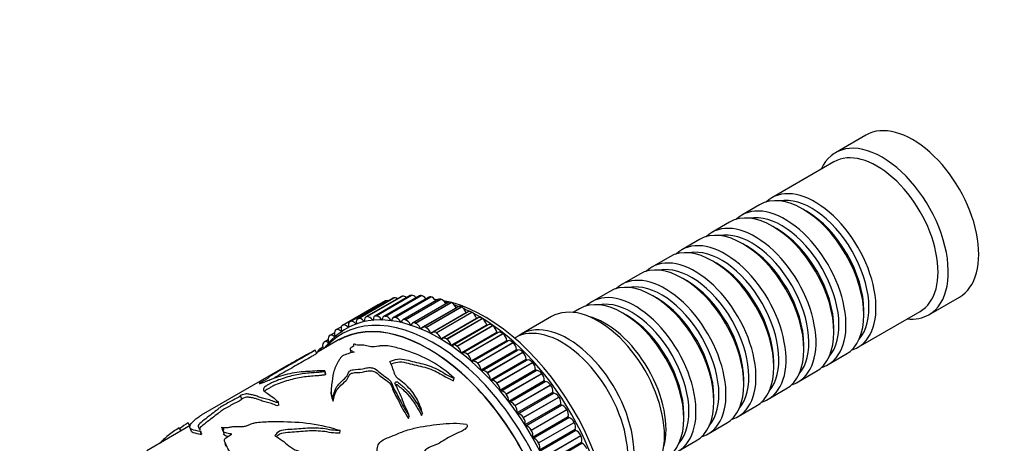
# Model space of a CAD drawing. Units: millimetres. Extents: x 0 to 835, y 0 to 1165.
# Drawn here: x 133 to 270, y 232 to 291 of the extents above; entities that cross this region are included whole.
import ezdxf
from ezdxf import colors
from ezdxf.entities.mleader import LeaderData, LeaderLine
from ezdxf.math import Vec2, Vec3

# ---------------------------------------------------------------- set-up
doc = ezdxf.new("R2010")
doc.units = ezdxf.units.MM
doc.layers.add('DV7_Défaut', color=7, linetype='Continuous')
doc.layers.add('Défaut', color=7, linetype='Continuous')

# ---------------------------------------------------------------- blocks, each defined once
blk = doc.blocks.new('_DOT')
at = {"color": 0}
blk.add_line((0, 0), (-1, 0), dxfattribs=at)
at = {"color": 0, "const_width": 0.333}
blk.add_lwpolyline([(-0.1665, 0, 1), (0.1665, 0, 1)], format="xyb", close=True, dxfattribs=at)
blk = doc.blocks.new('SE6')
at = {"layer": 'DV7_Défaut', "color": 7, "linetype": 'Continuous'}
for p, q in [((250.96, 275.1), (246.72, 272.66)), ((246.51, 271.38), (237.88, 266.4)), ((236.18, 265.42), (233.71, 263.99)), ((242.68, 264.54), (242.18, 264.83)), ((232.01, 263.01), (229.54, 261.58)), ((238.51, 262.13), (238.01, 262.42)), ((227.84, 260.6), (225.37, 259.17)), ((234.34, 259.72), (233.84, 260.01)), ((223.67, 258.19), (221.19, 256.77)), ((230.16, 257.31), (229.67, 257.6)), ((219.5, 255.79), (217.02, 254.36)), ((225.99, 254.91), (225.5, 255.19)), ((215.33, 253.38), (212.85, 251.95)), ((184.15, 252.05), (179.2, 249.2)), ((179.24, 249.21), (184.18, 252.07)), ((179.25, 249.22), (184.2, 252.08)), ((185.24, 252.44), (180.29, 249.58)), ((180.37, 249.61), (185.32, 252.47)), ((180.38, 249.62), (185.33, 252.47)), ((186.39, 252.69), (181.44, 249.83)), ((181.56, 249.87), (186.51, 252.73)), ((181.58, 249.87), (186.53, 252.73)), ((187.6, 252.79), (182.65, 249.94)), ((182.82, 249.98), (187.77, 252.84)), ((182.84, 249.98), (187.79, 252.84)), ((188.86, 252.76), (183.91, 249.9)), ((184.13, 249.95), (189.08, 252.81)), ((184.15, 249.95), (189.1, 252.81)), ((184.18, 252.07), (184.2, 252.08)), ((190.17, 252.59), (185.22, 249.73)), ((185.32, 252.47), (185.33, 252.47)), ((185.49, 249.77), (190.44, 252.63)), ((185.5, 249.77), (190.45, 252.63)), ((186.51, 252.73), (186.53, 252.73)), ((191.51, 252.28), (186.56, 249.42)), ((186.88, 249.45), (191.83, 252.31)), ((186.9, 249.45), (191.85, 252.3)), ((187.77, 252.84), (187.79, 252.84)), ((189.08, 252.81), (189.1, 252.81)), ((190.44, 252.63), (190.45, 252.63)), ((191.83, 252.31), (191.85, 252.3)), ((221.82, 252.5), (221.33, 252.78)), ((259.72, 250.14), (263.96, 252.59)), ((178.19, 248.68), (183.14, 251.54)), ((192.87, 251.83), (187.92, 248.98)), ((188.3, 248.98), (193.25, 251.84)), ((188.32, 248.98), (193.27, 251.84)), ((189.02, 248.24), (193.97, 251.09)), ((194.26, 251.25), (189.31, 248.39)), ((189.74, 248.38), (194.69, 251.24)), ((189.76, 248.37), (194.71, 251.23)), ((193.25, 251.84), (193.27, 251.84)), ((194.69, 251.24), (194.71, 251.23)), ((211.15, 250.97), (210.26, 250.45)), ((249.88, 245.62), (258.51, 250.6)), ((250.67, 250.13), (250.67, 250.7)), ((179.24, 249.21), (179.25, 249.22)), ((180.37, 249.61), (180.38, 249.62)), ((181.14, 249.24), (181.24, 249.3)), ((181.56, 249.87), (181.58, 249.87)), ((182.34, 249.43), (182.45, 249.49)), ((182.82, 249.98), (182.84, 249.98)), ((183.59, 249.47), (183.71, 249.54)), ((184.13, 249.95), (184.15, 249.95)), ((184.9, 249.37), (185.03, 249.45)), ((185.49, 249.77), (185.5, 249.77)), ((186.24, 249.13), (186.4, 249.22)), ((186.88, 249.45), (186.9, 249.45)), ((190.43, 247.58), (195.38, 250.44)), ((195.66, 250.54), (190.71, 247.68)), ((191.19, 247.64), (196.14, 250.5)), ((191.21, 247.63), (196.16, 250.49)), ((191.86, 246.8), (196.81, 249.66)), ((197.05, 249.7), (192.1, 246.84)), ((192.65, 246.77), (197.6, 249.63)), ((192.66, 246.76), (197.61, 249.62)), ((196.14, 250.5), (196.16, 250.49)), ((197.6, 249.63), (197.61, 249.62)), ((207.26, 249.87), (203.02, 247.43)), ((217.65, 250.09), (217.15, 250.37)), ((177.2, 247.99), (177.21, 248)), ((178.02, 248.47), (177.25, 248.03)), ((177.94, 247.84), (178.02, 247.89)), ((178.18, 248.67), (178.19, 248.68)), ((178.93, 248.45), (179.02, 248.5)), ((180, 248.91), (180.09, 248.97)), ((187.62, 248.75), (187.81, 248.86)), ((188.3, 248.98), (188.32, 248.98)), ((189.74, 248.38), (189.76, 248.37)), ((193.28, 245.89), (198.23, 248.75)), ((198.45, 248.74), (193.5, 245.88)), ((194.09, 245.77), (199.04, 248.63)), ((194.11, 245.76), (199.06, 248.62)), ((199.04, 248.63), (199.06, 248.62)), ((246.5, 247.72), (246.5, 248.29)), ((177.64, 246.63), (174.56, 244.85)), ((176.19, 246.67), (175.63, 246.34)), ((176.31, 247.18), (176.32, 247.19)), ((177.04, 247.62), (176.39, 247.25)), ((177.03, 247.11), (177.11, 247.16)), ((191.19, 247.64), (191.21, 247.63)), ((192.65, 246.77), (192.66, 246.76)), ((194.69, 244.86), (199.64, 247.72)), ((199.82, 247.67), (194.87, 244.81)), ((195.52, 244.65), (200.47, 247.51)), ((195.54, 244.64), (200.49, 247.5)), ((196.08, 243.71), (201.03, 246.57)), ((201.18, 246.48), (196.23, 243.62)), ((200.47, 247.51), (200.49, 247.5)), ((202.17, 246.94), (202.1, 246.89)), ((202.17, 246.94), (202.1, 246.89)), ((174.6, 244.76), (174.37, 245.21)), ((174.81, 245.18), (174.82, 245.19)), ((175.44, 245.61), (174.95, 245.32)), ((175.51, 246.24), (175.52, 246.25)), ((176.2, 246.25), (176.27, 246.29)), ((179.22, 245.34), (179.35, 244.87)), ((194.09, 245.77), (194.11, 245.76)), ((196.93, 243.42), (201.88, 246.28)), ((196.94, 243.41), (201.89, 246.27)), ((197.44, 242.46), (202.39, 245.32)), ((197.56, 242.34), (202.51, 245.2)), ((201.88, 246.28), (201.89, 246.27)), ((242.33, 245.31), (242.33, 245.88)), ((195.52, 244.65), (195.54, 244.64)), ((198.31, 242.09), (203.25, 244.94)), ((198.32, 242.07), (203.27, 244.93)), ((198.77, 241.1), (203.72, 243.96)), ((198.88, 240.98), (203.83, 243.84)), ((203.25, 244.94), (203.27, 244.93)), ((245.71, 243.21), (248.18, 244.64)), ((170.66, 243.18), (158.53, 236.18)), ((196.93, 243.42), (196.94, 243.41)), ((199.64, 240.65), (204.59, 243.51)), ((199.65, 240.64), (204.6, 243.49)), ((200.05, 239.66), (205, 242.52)), ((200.17, 239.53), (205.12, 242.38)), ((204.59, 243.51), (204.6, 243.49)), ((238.15, 242.9), (238.15, 243.47)), ((175.82, 241.84), (175.73, 242.29)), ((175.75, 242.34), (175.75, 242.34)), ((175.84, 241.89), (175.75, 242.31)), ((193.6, 240.97), (193.7, 241.3)), ((198.31, 242.09), (198.32, 242.07)), ((200.93, 239.13), (205.87, 241.98)), ((200.94, 239.11), (205.89, 241.97)), ((201.29, 238.13), (206.24, 240.99)), ((205.87, 241.98), (205.89, 241.97)), ((233.98, 240.49), (233.98, 241.07)), ((241.54, 240.8), (244.01, 242.23)), ((199.64, 240.65), (199.65, 240.64)), ((201.39, 237.99), (206.34, 240.85)), ((202.15, 237.52), (207.1, 240.38)), ((202.17, 237.51), (207.12, 240.36)), ((207.1, 240.38), (207.12, 240.36)), ((237.37, 238.39), (239.84, 239.82)), ((164.17, 238.42), (163.97, 238.88)), ((176.87, 238.12), (176.86, 238.53)), ((200.93, 239.13), (200.94, 239.11)), ((202.46, 236.53), (207.41, 239.38)), ((202.56, 236.38), (207.51, 239.24)), ((203.32, 235.85), (208.27, 238.7)), ((203.33, 235.83), (208.28, 238.69)), ((208.27, 238.7), (208.28, 238.69)), ((229.81, 238.09), (229.81, 238.66)), ((169.34, 237.56), (169.26, 238.01)), ((202.15, 237.52), (202.17, 237.51)), ((203.57, 234.86), (208.52, 237.72)), ((203.67, 234.71), (208.62, 237.57)), ((204.42, 234.11), (209.36, 236.97)), ((204.43, 234.09), (209.38, 236.95)), ((209.36, 236.97), (209.38, 236.95)), ((233.19, 235.98), (235.67, 237.41)), ((187.34, 235.72), (187.46, 236.03)), ((189.16, 236.12), (189.29, 236.43)), ((203.32, 235.85), (203.33, 235.83)), ((204.61, 233.14), (209.56, 235.99)), ((204.7, 232.98), (209.65, 235.84)), ((225.64, 235.68), (225.64, 236.25)), ((157, 234.72), (150.96, 231.23)), ((155.73, 233.98), (155.48, 234.41)), ((156.95, 234.69), (156.7, 235.11)), ((161.38, 234.48), (161.49, 234.02)), ((195.22, 234.17), (195.41, 234.41)), ((205.43, 232.33), (210.38, 235.18)), ((205.44, 232.31), (210.39, 235.17)), ((205.57, 231.37), (210.52, 234.23)), ((210.38, 235.18), (210.39, 235.17)), ((229.02, 233.57), (231.5, 235)), ((158.58, 233.44), (158.45, 233.9)), ((161.57, 233.97), (161.66, 233.52)), ((177.79, 233.68), (177.86, 234.04)), ((204.42, 234.11), (204.43, 234.09)), ((205.65, 231.21), (210.6, 234.07)), ((206.37, 230.5), (211.32, 233.36)), ((206.38, 230.48), (211.33, 233.34)), ((211.32, 233.36), (211.33, 233.34)), ((205.43, 232.33), (205.44, 232.31)), ((206.44, 229.57), (211.39, 232.43)), ((206.52, 229.41), (211.47, 232.27)), ((224.85, 231.16), (227.33, 232.59))]:
    blk.add_line(p, q, dxfattribs=at)
for centre, radius, start, end in [((189.07, 240.97), 11.45, 78.7254, 79.9996), ((189.07, 240.97), 11.45, 70.9498, 73.2415), ((184.64, 238.36), 11.5, 119.9317, 141.9854), ((-105.74, 222.37), 282.85, 3.3668, 3.4587), ((-561.29, -51.3), 772.99, 21.65265, 21.69044), ((432.71, 317.29), 286.66, 196.894, 196.9856), ((-150.3, 191.85), 314.79, 7.3076, 7.391)]:
    blk.add_arc(centre, radius, start, end, dxfattribs=at)
for centre, major_axis, start_param, end_param in [((257.46, 263.85), (6.5, -11.26), 0, 3.141593), ((253.22, 261.4), (6.5, -11.26), 0, 3.536384), ((252.51, 260.99), (6, -10.39), 0, 3.141593), ((242.18, 255.03), (-6, 10.39), 3.141593, 6.283185), ((243.88, 256.01), (6, -10.39), 0, 3.28349), ((243.39, 255.72), (-5.65, 9.79), 3.336628, 6.08815), ((238.01, 252.62), (-6, 10.39), 3.141593, 6.283185), ((239.71, 253.6), (6, -10.39), 0, 3.28349), ((242.68, 255.31), (-5.65, 9.79), 3.926991, 5.497787), ((239.22, 253.31), (-5.65, 9.79), 3.336628, 6.08815), ((233.84, 250.21), (-6, 10.39), 3.141593, 6.283185), ((235.54, 251.19), (6, -10.39), 0, 3.28349), ((235.04, 250.9), (-5.65, 9.79), 3.336628, 6.08815), ((238.51, 252.91), (-5.65, 9.79), 3.926991, 5.497787), ((231.37, 248.78), (6, -10.39), 0, 3.28349), ((229.67, 247.8), (-6, 10.39), 3.141593, 6.283185), ((230.87, 248.5), (-5.65, 9.79), 3.336628, 6.08815), ((234.34, 250.5), (-5.65, 9.79), 3.926991, 5.497787), ((225.5, 245.39), (-6, 10.39), 3.141593, 6.283185), ((227.19, 246.37), (6, -10.39), 0, 3.28349), ((226.7, 246.09), (-5.65, 9.79), 3.336628, 6.08815), ((230.16, 248.09), (-5.65, 9.79), 3.926991, 5.497787), ((221.33, 242.98), (-6, 10.39), 3.141593, 6.283185), ((223.02, 243.96), (6, -10.39), 0, 3.28349), ((225.99, 245.68), (-5.65, 9.79), 3.926991, 5.497787), ((222.53, 243.68), (-5.65, 9.79), 3.336628, 6.08815), ((191.56, 225.8), (12.93, -22.39), 0.024154, 3.121491), ((184.65, 251.19), (0.5, -0.866), 3.073719, 3.141593), ((184.66, 251.19), (-0.5, 0.866), 5.624546, 6.214536), ((185.74, 251.57), (0.5, -0.866), 2.996149, 3.141593), ((185.75, 251.58), (-0.5, 0.866), 5.407682, 6.136966), ((186.89, 251.82), (0.5, -0.866), 2.918578, 3.141593), ((186.9, 251.82), (-0.5, 0.866), 5.227414, 6.059395), ((188.1, 251.93), (0.5, -0.866), 2.841008, 3.141593), ((188.11, 251.93), (-0.5, 0.866), 5.06735, 5.981825), ((189.36, 251.9), (0.5, -0.866), 2.763438, 3.141593), ((189.38, 251.9), (-0.5, 0.866), 4.92036, 5.904255), ((190.67, 251.72), (0.5, -0.866), 2.685868, 3.141593), ((190.68, 251.72), (-0.5, 0.866), 4.782616, 5.826685), ((197.92, 229.47), (12.5, -21.65), -3.548474, -3.525754), ((192.01, 251.41), (0.5, -0.866), 2.608298, 3.141593), ((192.02, 251.41), (-0.5, 0.866), 4.651807, 5.749115), ((197.92, 229.47), (12.5, -21.65), 0.504758, 2.684908), ((213.76, 238.62), (6.5, -11.26), 0, 3.141593), ((217.15, 240.58), (-6, 10.39), 3.141593, 6.283185), ((218.85, 241.56), (6, -10.39), 0, 3.28349), ((218.36, 241.27), (-5.65, 9.79), 3.336628, 6.08815), ((221.82, 243.27), (-5.65, 9.79), 3.926991, 5.497787), ((190.14, 224.98), (12.5, -21.65), 0, 3.141593), ((190.14, 224.98), (12.5, -21.65), 0, 3.141593), ((190.14, 224.98), (12.48, -21.62), 0, 3.141593), ((183.64, 250.67), (0.5, -0.866), 2.800231, 3.150513), ((193.37, 250.97), (0.5, -0.866), 2.530727, 3.141593), ((193.39, 250.96), (-0.5, 0.866), 4.536023, 5.671544), ((197.21, 229.06), (12.75, -22.08), -3.766292, -3.731051), ((194.03, 251.11), (-0.05, 0.0866), 1.39443, 1.489525), ((194.76, 250.39), (0.5, -0.866), 2.453157, 3.141593), ((194.77, 250.38), (-0.5, 0.866), 4.458453, 5.593974), ((197.21, 229.06), (12.75, -22.08), -3.85476, -3.805777), ((196.16, 249.67), (0.5, -0.866), 2.375587, 3.141593), ((190.85, 225.39), (12.75, -22.08), 0, 3.339947), ((179.7, 248.33), (0.5, -0.866), 3.073719, 4.20924), ((179.71, 248.33), (-0.5, 0.866), 5.079014, 6.214536), ((180.79, 248.71), (0.5, -0.866), 2.996149, 4.13167), ((180.8, 248.72), (-0.5, 0.866), 5.001444, 6.136966), ((181.17, 249.29), (-0.05, 0.0866), 1.859851, 4.0541), ((181.94, 248.96), (0.5, -0.866), 2.918578, 4.0541), ((181.95, 248.96), (-0.5, 0.866), 4.923874, 6.059395), ((182.38, 249.47), (-0.05, 0.0866), 1.782281, 3.97653), ((183.15, 249.07), (0.5, -0.866), 2.841008, 3.97653), ((183.17, 249.07), (-0.5, 0.866), 4.846304, 5.981825), ((183.64, 249.51), (-0.05, 0.0866), 1.704711, 3.898959), ((184.41, 249.04), (0.5, -0.866), 2.763438, 3.898959), ((184.43, 249.04), (-0.5, 0.866), 4.768734, 5.904255), ((184.95, 249.41), (-0.05, 0.0866), 1.627141, 3.821389), ((185.72, 248.87), (0.5, -0.866), 2.685868, 3.821389), ((185.73, 248.86), (0.5, -0.866), 1.549571, 2.685092), ((187.06, 248.56), (0.5, -0.866), 2.608298, 3.743819), ((187.07, 248.55), (0.5, -0.866), 1.472, 2.607522), ((195.44, 250.45), (-0.05, 0.0866), 1.31686, 1.831257), ((196.17, 249.67), (-0.5, 0.866), 4.380883, 5.516404), ((197.21, 229.06), (12.75, -22.08), 0.718132, 2.405141), ((196.87, 249.66), (-0.05, 0.0866), 1.23929, 2.134763), ((197.55, 248.84), (0.5, -0.866), 2.298017, 3.141593), ((197.57, 248.83), (-0.5, 0.866), 4.303312, 5.438834), ((214.68, 239.15), (6, -10.39), 0.512077, 2.629516), ((217.65, 240.86), (-5.65, 9.79), 3.926991, 5.497787), ((253.22, 261.4), (6.5, -11.26), 5.888394, 6.283185), ((177.74, 247.16), (-0.5, 0.866), 0.087266, 1.222788), ((177.75, 247.16), (0.5, -0.866), 2.092562, 3.228083), ((178.68, 247.81), (-0.5, 0.866), 0.009696, 1.145218), ((177.96, 247.91), (-0.05, 0.0866), 2.092562, 4.28681), ((178.69, 247.81), (0.5, -0.866), 2.014992, 3.150513), ((178.95, 248.51), (-0.05, 0.0866), 2.014992, 4.20924), ((180.03, 248.97), (-0.05, 0.0866), 1.937422, 4.13167), ((186.29, 249.16), (-0.05, 0.0866), 1.549571, 3.743819), ((187.67, 248.77), (-0.05, 0.0866), 1.472, 3.666249), ((188.42, 248.11), (0.5, -0.866), 2.530727, 3.666249), ((188.44, 248.1), (0.5, -0.866), 1.39443, 2.529952), ((189.08, 248.25), (-0.05, 0.0866), 1.39443, 3.588679), ((189.81, 247.53), (0.5, -0.866), 2.453157, 3.588679), ((189.82, 247.52), (0.5, -0.866), 1.31686, 2.452382), ((198.29, 248.74), (-0.05, 0.0866), 1.16172, 2.416147), ((198.95, 247.88), (0.5, -0.866), 2.220447, 3.141593), ((198.96, 247.87), (-0.5, 0.866), 4.225742, 5.361264), ((208.67, 235.68), (6.5, -11.26), 0, 3.141593), ((208.67, 235.68), (6.5, -11.26), 0, 3.141593), ((209.52, 236.17), (6.5, -11.26), 0, 3.20691), ((176.89, 246.37), (-0.5, 0.866), 0.164837, 1.300358), ((176.89, 246.38), (0.5, -0.866), 2.170132, 3.305654), ((177.04, 247.18), (-0.05, 0.0866), 2.170132, 4.364381), ((190.49, 247.59), (-0.05, 0.0866), 1.31686, 3.511108), ((191.21, 246.82), (0.5, -0.866), 2.375587, 3.511108), ((191.22, 246.81), (0.5, -0.866), 1.23929, 2.374811), ((191.92, 246.8), (-0.05, 0.0866), 1.23929, 3.433538), ((192.6, 245.98), (0.5, -0.866), 2.298017, 3.433538), ((192.62, 245.97), (0.5, -0.866), 1.16172, 2.297241), ((199.7, 247.7), (-0.05, 0.0866), 1.08415, 2.684239), ((200.32, 246.8), (0.5, -0.866), 2.142876, 3.141593), ((200.34, 246.79), (-0.5, 0.866), 4.148172, 5.283693), ((201.1, 246.55), (-0.05, 0.0866), 1.006579, 2.944844), ((201.68, 245.62), (0.5, -0.866), 2.065306, 3.141593), ((175.44, 244.44), (-0.5, 0.866), 0.319977, 0.652921), ((175.45, 244.46), (0.5, -0.866), 2.478509, 3.460794), ((176.12, 245.47), (-0.5, 0.866), 0.242407, 1.322717), ((176.13, 245.48), (0.5, -0.866), 2.247702, 3.383224), ((193.34, 245.88), (-0.05, 0.0866), 1.16172, 3.355968), ((194, 245.02), (0.5, -0.866), 2.220447, 3.355968), ((194.01, 245.01), (0.5, -0.866), 1.08415, 2.219671), ((201.69, 245.6), (-0.5, 0.866), 4.070602, 5.206123), ((202.46, 245.29), (-0.05, 0.0866), 0.929009, 3.123258), ((203, 244.33), (-0.5, 0.866), 5.129329, 6.26485), ((243.88, 256.01), (6, -10.39), 6.141288, 6.283185), ((194.75, 244.84), (-0.05, 0.0866), 1.08415, 3.278398), ((195.37, 243.94), (0.5, -0.866), 2.142876, 3.278398), ((195.39, 243.93), (0.5, -0.866), 1.006579, 2.142101), ((196.73, 242.76), (0.5, -0.866), 2.065306, 3.200828), ((203.01, 244.32), (-0.5, 0.866), 3.993032, 5.128553), ((203.79, 243.93), (-0.05, 0.0866), 0.851439, 3.045687), ((204.28, 242.95), (-0.5, 0.866), 5.051759, 6.18728), ((196.15, 243.69), (-0.05, 0.0866), 1.006579, 3.200828), ((196.74, 242.75), (0.5, -0.866), 0.929009, 2.064531), ((197.51, 242.43), (0.05, -0.0866), 4.070602, 6.26485), ((198.05, 241.47), (-0.5, 0.866), 5.129329, 6.26485), ((204.3, 242.93), (-0.5, 0.866), 3.915461, 5.050983), ((205.07, 242.47), (-0.05, 0.0866), 0.773869, 2.968117), ((205.52, 241.48), (-0.5, 0.866), 4.974188, 6.10971), ((239.71, 253.6), (6, -10.39), 6.141288, 6.283185), ((198.06, 241.46), (0.5, -0.866), 0.851439, 1.98696), ((198.84, 241.07), (0.05, -0.0866), 3.993032, 6.18728), ((199.33, 240.09), (-0.5, 0.866), 5.051759, 6.18728), ((205.53, 241.47), (-0.5, 0.866), 3.837891, 4.973413), ((206.31, 240.94), (-0.05, 0.0866), 0.696299, 2.890547), ((199.35, 240.08), (0.5, -0.866), 0.773869, 1.90939), ((200.12, 239.62), (0.05, -0.0866), 3.915461, 6.10971), ((206.7, 239.94), (-0.5, 0.866), 4.896618, 6.03214), ((206.72, 239.92), (-0.5, 0.866), 3.760321, 4.895842), ((235.54, 251.19), (6, -10.39), 6.141288, 6.283185), ((200.57, 238.62), (-0.5, 0.866), 4.974188, 6.10971), ((200.58, 238.61), (0.5, -0.866), 0.696299, 1.83182), ((207.48, 239.33), (-0.05, 0.0866), 0.618728, 2.812977), ((207.83, 238.33), (-0.5, 0.866), 4.819048, 5.954569), ((207.84, 238.31), (-0.5, 0.866), 3.682751, 4.818272), ((231.37, 248.78), (6, -10.39), 6.141288, 6.283185), ((201.36, 238.08), (0.05, -0.0866), 3.837891, 6.03214), ((201.75, 237.08), (-0.5, 0.866), 4.896618, 6.03214), ((201.77, 237.06), (0.5, -0.866), 0.618728, 1.75425), ((208.59, 237.66), (-0.05, 0.0866), 0.541158, 2.735407), ((208.88, 236.66), (-0.5, 0.866), 4.741478, 5.876999), ((208.89, 236.64), (-0.5, 0.866), 3.605181, 4.740702), ((202.53, 236.47), (0.05, -0.0866), 3.760321, 5.954569), ((202.88, 235.47), (-0.5, 0.866), 4.819048, 5.954569), ((202.89, 235.45), (0.5, -0.866), 0.541158, 1.67668), ((209.63, 235.93), (-0.05, 0.0866), 0.463588, 2.657836), ((209.86, 234.94), (-0.5, 0.866), 4.663908, 5.799429), ((227.19, 246.37), (6, -10.39), 6.141288, 6.283185), ((203.64, 234.8), (0.05, -0.0866), 3.682751, 5.876999), ((203.93, 233.8), (-0.5, 0.866), 4.741478, 5.876999), ((209.87, 234.92), (0.5, -0.866), 0.386018, 1.521539), ((210.58, 234.16), (-0.05, 0.0866), 0.386018, 2.580266), ((203.94, 233.78), (0.5, -0.866), 0.463588, 1.599109), ((204.68, 233.07), (0.05, -0.0866), 3.605181, 5.799429), ((204.91, 232.08), (0.5, -0.866), 1.522315, 2.657836), ((210.76, 233.18), (-0.5, 0.866), 4.586337, 5.721859), ((210.77, 233.16), (0.5, -0.866), 0.308448, 1.443969), ((223.02, 243.96), (6, -10.39), 6.141288, 6.283185), ((204.92, 232.06), (0.5, -0.866), 0.386018, 1.521539), ((211.46, 232.35), (-0.05, 0.0866), 0.308448, 2.502696), ((211.57, 231.4), (-0.5, 0.866), 4.508767, 5.644289)]:
    blk.add_ellipse(centre, major_axis=major_axis, ratio=0.57735, start_param=start_param, end_param=end_param, dxfattribs=at)
for points, knots in [([(174.37, 245.21), (174.38, 245.21), (174.37, 245.2), (174.33, 245.17), (174.27, 245.13), (174.05, 244.99), (173.87, 244.89), (173.33, 244.58), (172.96, 244.37), (172.22, 243.95), (171.87, 243.75), (171.18, 243.35), (170.85, 243.16), (170.13, 242.75), (169.74, 242.53), (169, 242.11), (168.64, 241.9), (168.13, 241.58), (168.01, 241.48), (167.75, 241.28), (167.65, 241.2), (167.37, 241.03), (167.19, 240.93), (166.9, 240.77), (166.81, 240.71), (166.64, 240.62), (166.59, 240.58), (166.63, 240.55), (166.79, 240.6), (167.17, 240.73), (167.4, 240.83), (167.85, 241.01), (168.07, 241.1), (169.18, 241.53), (170.04, 241.79), (171.31, 242.07), (171.72, 242.14), (172.54, 242.24), (172.94, 242.27), (173.76, 242.32), (174.19, 242.35), (174.86, 242.39), (175.08, 242.41), (175.4, 242.4), (175.5, 242.39), (175.64, 242.37), (175.69, 242.37), (175.76, 242.34), (175.77, 242.31), (175.73, 242.29)], [0, 0, 0, 0, 0.005209, 0.005209, 0.020999, 0.020999, 0.05258, 0.05258, 0.115741, 0.115741, 0.178902, 0.178902, 0.242064, 0.242064, 0.305225, 0.305225, 0.368387, 0.368387, 0.431548, 0.431548, 0.463129, 0.463129, 0.494709, 0.494709, 0.5105, 0.5105, 0.52629, 0.52629, 0.557871, 0.557871, 0.589451, 0.589451, 0.621032, 0.621032, 0.747355, 0.747355, 0.810516, 0.810516, 0.873677, 0.873677, 0.936839, 0.936839, 0.968419, 0.968419, 0.98421, 0.98421, 0.992105, 0.992105, 1, 1, 1, 1]), ([(170.66, 243.18), (170.69, 243.2), (170.72, 243.21), (171.33, 243.56), (171.91, 243.89), (173.09, 244.55), (173.69, 244.87), (174.29, 245.19)], [0, 0, 0, 0, 0.025974, 0.025974, 0.512987, 0.512987, 1, 1, 1, 1]), ([(179.78, 246.07), (179.72, 246.02), (179.69, 245.96), (179.7, 245.86), (179.74, 245.83), (179.67, 245.71), (179.5, 245.66), (179.3, 245.54), (179.25, 245.48), (179.19, 245.32), (179.27, 245.23), (179.5, 245.09), (179.64, 245.02), (179.78, 244.95)], [0, 0, 0, 0, 0.125, 0.125, 0.25, 0.25, 0.375, 0.375, 0.5, 0.5, 0.75, 0.75, 1, 1, 1, 1]), ([(193.7, 241.3), (192.72, 242.21), (191.68, 243), (189.41, 244.28), (188.2, 244.78), (186.39, 245.37), (185.78, 245.54), (184.86, 245.74), (184.54, 245.79), (184.05, 245.83), (183.88, 245.84), (183.53, 245.82), (183.34, 245.8), (182.8, 245.7), (182.41, 245.65), (181.98, 245.72), (181.86, 245.76), (181.6, 245.82), (181.47, 245.84), (181.2, 245.89), (181.07, 245.91), (180.77, 245.93), (180.6, 245.93), (180.28, 245.92), (180.12, 245.92), (179.97, 245.97), (179.95, 246), (179.88, 246.05), (179.84, 246.06), (179.78, 246.07)], [0, 0, 0, 0, 0.25, 0.25, 0.5, 0.5, 0.625, 0.625, 0.6875, 0.6875, 0.71875, 0.71875, 0.75, 0.75, 0.8125, 0.8125, 0.84375, 0.84375, 0.875, 0.875, 0.90625, 0.90625, 0.9375, 0.9375, 0.96875, 0.96875, 0.984375, 0.984375, 1, 1, 1, 1]), ([(174.6, 244.77), (174.6, 244.76), (174.6, 244.76), (174.56, 244.73), (174.5, 244.69), (174.29, 244.56), (174.12, 244.46), (173.61, 244.16), (173.24, 243.96), (172.53, 243.56), (172.19, 243.36), (171.52, 242.97), (171.2, 242.78), (170.17, 242.19), (169.31, 241.73), (168.68, 241.34), (168.62, 241.31), (168.57, 241.27)], [0, 0, 0, 0, 0.013525, 0.013525, 0.054757, 0.054757, 0.137222, 0.137222, 0.302151, 0.302151, 0.467081, 0.467081, 0.63201, 0.63201, 0.961869, 0.961869, 1, 1, 1, 1]), ([(179.78, 244.95), (179.49, 244.89), (179.21, 244.81), (178.67, 244.63), (178.38, 244.53), (178.01, 244.29), (177.94, 244.16), (177.76, 243.91), (177.67, 243.78), (177.28, 243.15), (177.07, 242.63), (176.8, 241.56), (176.74, 240.99), (176.58, 239.8), (176.49, 239.17), (176.86, 238.53)], [0, 0, 0, 0, 0.0625, 0.0625, 0.125, 0.125, 0.1875, 0.1875, 0.25, 0.25, 0.5, 0.5, 0.75, 0.75, 1, 1, 1, 1]), ([(184.74, 243.64), (185.06, 243.79), (185.42, 243.92), (186.23, 244.03), (186.64, 243.96), (187.41, 243.78), (187.79, 243.67), (188.57, 243.49), (188.97, 243.4), (190.15, 243.09), (190.91, 242.81), (191.94, 242.25), (192.27, 242.04), (192.94, 241.63), (193.3, 241.45), (193.7, 241.3)], [0, 0, 0, 0, 0.125, 0.125, 0.25, 0.25, 0.375, 0.375, 0.5, 0.5, 0.75, 0.75, 0.875, 0.875, 1, 1, 1, 1]), ([(176.86, 238.53), (176.96, 239.03), (177.04, 239.52), (177.42, 240.21), (177.59, 240.43), (178.02, 240.86), (178.28, 241.07), (178.71, 241.49), (178.89, 241.72), (179.01, 242.06), (179.03, 242.17), (179.22, 242.38), (179.44, 242.46), (180.1, 242.57), (180.56, 242.53), (181.22, 242.67), (181.44, 242.73), (181.89, 242.8), (182.13, 242.79), (182.74, 242.64), (182.98, 242.42), (183.47, 241.99), (183.76, 241.78), (184.37, 241.36), (184.69, 241.14), (185.08, 240.59), (185.13, 240.27), (185.4, 239.66), (185.58, 239.35), (185.93, 238.73), (186.1, 238.4), (186.6, 237.42), (187, 236.74), (187.46, 236.03)], [0, 0, 0, 0, 0.125, 0.125, 0.1875, 0.1875, 0.25, 0.25, 0.3125, 0.3125, 0.34375, 0.34375, 0.375, 0.375, 0.4375, 0.4375, 0.46875, 0.46875, 0.5, 0.5, 0.5625, 0.5625, 0.625, 0.625, 0.6875, 0.6875, 0.75, 0.75, 0.8125, 0.8125, 0.875, 0.875, 1, 1, 1, 1]), ([(176.87, 238.12), (176.97, 238.61), (177.06, 239.08), (177.43, 239.75), (177.58, 239.96), (177.99, 240.38), (178.25, 240.58), (178.69, 241), (178.88, 241.21), (179.03, 241.55), (179.06, 241.66), (179.16, 241.83), (179.21, 241.88), (179.36, 241.98), (179.47, 242.01), (180.01, 242.13), (180.48, 242.09), (181.14, 242.21), (181.35, 242.27), (181.79, 242.36), (182.03, 242.38), (182.67, 242.27), (182.95, 242.05), (183.43, 241.61), (183.72, 241.4), (184.34, 240.97), (184.67, 240.75), (185.04, 240.2), (185.09, 239.89), (185.35, 239.29), (185.52, 238.98), (185.86, 238.37), (186.02, 238.05), (186.51, 237.07), (186.9, 236.4), (187.34, 235.72)], [0, 0, 0, 0, 0.125, 0.125, 0.1875, 0.1875, 0.25, 0.25, 0.3125, 0.3125, 0.34375, 0.34375, 0.359375, 0.359375, 0.375, 0.375, 0.4375, 0.4375, 0.46875, 0.46875, 0.5, 0.5, 0.5625, 0.5625, 0.625, 0.625, 0.6875, 0.6875, 0.75, 0.75, 0.8125, 0.8125, 0.875, 0.875, 1, 1, 1, 1]), ([(189.29, 236.43), (189.12, 237.17), (188.82, 237.89), (188.07, 239.21), (187.59, 239.83), (186.7, 240.64), (186.36, 240.88), (185.89, 241.25), (185.75, 241.38), (185.55, 241.66), (185.48, 241.81), (185.31, 242.26), (185.23, 242.55), (185, 243.11), (184.87, 243.38), (184.74, 243.64)], [0, 0, 0, 0, 0.25, 0.25, 0.5, 0.5, 0.625, 0.625, 0.6875, 0.6875, 0.75, 0.75, 0.875, 0.875, 1, 1, 1, 1]), ([(184.9, 243.29), (185.18, 243.41), (185.48, 243.51), (186.22, 243.62), (186.63, 243.56), (187.39, 243.38), (187.77, 243.28), (188.54, 243.1), (188.93, 243.01), (190.1, 242.71), (190.84, 242.44), (191.86, 241.9), (192.19, 241.69), (192.85, 241.29), (193.21, 241.11), (193.6, 240.97)], [0, 0, 0, 0, 0.108606, 0.108606, 0.235948, 0.235948, 0.36329, 0.36329, 0.490632, 0.490632, 0.745316, 0.745316, 0.872658, 0.872658, 1, 1, 1, 1]), ([(175.73, 242.29), (175.74, 242.25), (175.61, 242.22), (175.44, 242.19), (175.35, 242.18), (175.09, 242.15), (174.92, 242.13), (174.42, 242.09), (174.09, 242.07), (173.12, 241.98), (172.49, 241.93), (171.18, 241.67), (170.49, 241.47), (169.45, 241.13), (169.11, 241.01), (168.6, 240.8), (168.43, 240.73), (168.14, 240.58), (168.02, 240.51), (167.77, 240.36), (167.64, 240.29), (167.43, 240.15), (167.34, 240.08), (167.16, 239.89), (167.14, 239.79), (167.23, 239.52), (167.45, 239.38), (167.91, 239.06), (168.19, 238.89), (168.74, 238.5), (168.93, 238.24), (169.26, 238.01)], [0, 0, 0, 0, 0.015625, 0.015625, 0.03125, 0.03125, 0.0625, 0.0625, 0.125, 0.125, 0.25, 0.25, 0.375, 0.375, 0.4375, 0.4375, 0.46875, 0.46875, 0.5, 0.5, 0.53125, 0.53125, 0.5625, 0.5625, 0.625, 0.625, 0.75, 0.75, 0.875, 0.875, 1, 1, 1, 1]), ([(175.82, 241.84), (175.83, 241.8), (175.71, 241.77), (175.53, 241.74), (175.45, 241.73), (175.19, 241.7), (175.02, 241.68), (174.52, 241.64), (174.19, 241.61), (173.21, 241.52), (172.58, 241.47), (171.26, 241.2), (170.56, 240.99), (169.53, 240.64), (169.19, 240.52), (168.69, 240.32), (168.53, 240.24), (168.25, 240.09), (168.13, 240.02), (167.76, 239.8), (167.54, 239.66), (167.4, 239.5), (167.37, 239.47), (167.36, 239.44)], [0, 0, 0, 0, 0.0269223, 0.0269223, 0.0538447, 0.0538447, 0.1076894, 0.1076894, 0.2153787, 0.2153787, 0.4307574, 0.4307574, 0.6461362, 0.6461362, 0.7538255, 0.7538255, 0.8076702, 0.8076702, 0.8615149, 0.8615149, 0.9692042, 0.9692042, 1, 1, 1, 1]), ([(187.46, 236.03), (187.38, 236.48), (187.12, 236.91), (186.69, 237.75), (186.58, 238.17), (186.27, 238.98), (186.04, 239.36), (185.81, 239.93), (185.75, 240.12), (185.59, 240.4), (185.52, 240.48), (185.47, 240.62), (185.46, 240.67), (185.51, 240.75), (185.56, 240.78), (185.69, 240.82), (185.77, 240.83), (185.89, 240.76), (185.91, 240.71), (186.02, 240.59), (186.13, 240.52), (186.44, 240.3), (186.62, 240.14), (187.15, 239.64), (187.46, 239.27), (188.36, 238.14), (188.85, 237.31), (189.29, 236.43)], [0, 0, 0, 0, 0.125, 0.125, 0.25, 0.25, 0.375, 0.375, 0.4375, 0.4375, 0.46875, 0.46875, 0.484375, 0.484375, 0.5, 0.5, 0.515625, 0.515625, 0.53125, 0.53125, 0.5625, 0.5625, 0.625, 0.625, 0.75, 0.75, 1, 1, 1, 1]), ([(185.58, 240.41), (185.63, 240.43), (185.7, 240.44), (185.83, 240.4), (185.86, 240.35), (185.96, 240.22), (186.06, 240.15), (186.37, 239.94), (186.55, 239.78), (187.07, 239.28), (187.38, 238.93), (188.25, 237.81), (188.74, 236.99), (189.16, 236.12)], [0, 0, 0, 0, 0.0293885, 0.0293885, 0.0606985, 0.0606985, 0.1233186, 0.1233186, 0.2485588, 0.2485588, 0.4990392, 0.4990392, 1, 1, 1, 1]), ([(163.97, 238.88), (163.97, 238.87), (163.97, 238.86), (163.94, 238.8), (163.86, 238.75), (163.53, 238.56), (163.25, 238.42), (162.73, 238.14), (162.48, 238.01), (161.98, 237.74), (161.74, 237.61), (161.3, 237.35), (161.13, 237.23), (160.87, 237.03), (160.76, 236.94), (160.38, 236.63), (160.09, 236.41), (159.51, 235.97), (159.22, 235.74), (158.65, 235.29), (158.32, 235.05), (158.06, 234.67), (158.11, 234.53), (158.26, 234.29), (158.34, 234.19), (158.39, 234.08)], [0, 0, 0, 0, 0.015153, 0.015153, 0.048327, 0.048327, 0.114677, 0.114677, 0.181026, 0.181026, 0.247375, 0.247375, 0.313725, 0.313725, 0.380074, 0.380074, 0.512773, 0.512773, 0.645471, 0.645471, 0.77817, 0.77817, 0.910868, 0.910868, 1, 1, 1, 1]), ([(164.17, 238.43), (164.18, 238.42), (164.18, 238.41), (164.14, 238.36), (164.07, 238.3), (163.75, 238.11), (163.47, 237.98), (162.97, 237.71), (162.73, 237.58), (162.24, 237.32), (162, 237.19), (161.56, 236.94), (161.38, 236.82), (161.11, 236.61), (161, 236.52), (160.62, 236.22), (160.33, 236), (159.76, 235.56), (159.47, 235.34), (158.9, 234.89), (158.57, 234.66), (158.33, 234.37), (158.3, 234.3), (158.28, 234.23)], [0, 0, 0, 0, 0.018894, 0.018894, 0.058713, 0.058713, 0.138351, 0.138351, 0.217988, 0.217988, 0.297626, 0.297626, 0.377264, 0.377264, 0.456901, 0.456901, 0.616177, 0.616177, 0.775452, 0.775452, 0.934727, 0.934727, 1, 1, 1, 1]), ([(169.26, 238.01), (169.17, 237.97), (169.06, 237.93), (168.87, 237.95), (168.82, 237.98), (168.65, 238.07), (168.53, 238.12), (168.14, 238.26), (167.88, 238.34), (167.37, 238.48), (167.11, 238.54), (166.67, 238.67), (166.48, 238.73), (166.13, 238.86), (165.97, 238.92), (165.62, 239.01), (165.44, 239.04), (165.1, 239.09), (164.97, 239.13), (164.61, 239.12), (164.32, 239.05), (163.93, 238.9)], [0, 0, 0, 0, 0.03125, 0.03125, 0.0625, 0.0625, 0.125, 0.125, 0.25, 0.25, 0.375, 0.375, 0.5, 0.5, 0.625, 0.625, 0.75, 0.75, 0.875, 0.875, 1, 1, 1, 1]), ([(169.34, 237.56), (169.26, 237.52), (169.14, 237.48), (168.96, 237.5), (168.91, 237.54), (168.75, 237.62), (168.62, 237.67), (168.25, 237.81), (167.99, 237.89), (167.48, 238.02), (167.24, 238.08), (166.8, 238.21), (166.62, 238.28), (166.28, 238.41), (166.12, 238.47), (165.78, 238.56), (165.61, 238.59), (165.28, 238.64), (165.15, 238.67), (164.81, 238.67), (164.52, 238.6), (164.14, 238.45)], [0, 0, 0, 0, 0.03125, 0.03125, 0.0625, 0.0625, 0.125, 0.125, 0.25, 0.25, 0.375, 0.375, 0.5, 0.5, 0.625, 0.625, 0.75, 0.75, 0.875, 0.875, 1, 1, 1, 1]), ([(158.45, 233.9), (157.99, 234), (157.56, 234.08), (157.13, 234.23), (157.03, 234.29), (156.94, 234.44), (156.95, 234.53), (156.99, 234.78), (157.09, 234.95), (157.4, 235.31), (157.61, 235.49), (157.96, 235.8), (158.13, 235.93), (158.4, 236.1), (158.47, 236.14), (158.55, 236.19)], [0, 0, 0, 0, 0.187966, 0.187966, 0.281949, 0.281949, 0.375933, 0.375933, 0.563899, 0.563899, 0.751865, 0.751865, 0.939832, 0.939832, 1, 1, 1, 1]), ([(155.48, 234.41), (154.91, 234.08), (154.38, 233.72), (153.71, 233.17), (153.5, 232.98), (153.13, 232.62), (152.97, 232.46), (152.82, 232.3)], [0, 0, 0, 0, 0.533044, 0.533044, 0.799565, 0.799565, 1, 1, 1, 1]), ([(161.38, 234.5), (161.53, 234.5), (161.64, 234.47), (161.91, 234.43), (162.09, 234.45), (162.44, 234.51), (162.61, 234.55), (162.96, 234.59), (163.13, 234.6), (163.46, 234.61), (163.63, 234.61), (163.97, 234.61), (164.13, 234.6), (164.47, 234.61), (164.65, 234.65), (164.98, 234.74), (165.13, 234.81), (165.42, 234.94), (165.56, 235), (165.9, 235.09), (166.08, 235.13), (166.6, 235.21), (166.96, 235.24), (168.03, 235.29), (168.74, 235.3), (170.88, 235.28), (172.31, 235.21), (175.14, 234.82), (176.51, 234.48), (177.86, 234.04)], [0, 0, 0, 0, 0.03125, 0.03125, 0.0625, 0.0625, 0.09375, 0.09375, 0.125, 0.125, 0.15625, 0.15625, 0.1875, 0.1875, 0.21875, 0.21875, 0.25, 0.25, 0.28125, 0.28125, 0.3125, 0.3125, 0.375, 0.375, 0.5, 0.5, 0.75, 0.75, 1, 1, 1, 1]), ([(162.79, 233.53), (162.56, 233.58), (162.32, 233.62), (161.89, 233.72), (161.69, 233.79), (161.57, 233.94), (161.55, 234), (161.63, 234.13), (161.74, 234.21), (161.65, 234.3), (161.55, 234.33), (161.43, 234.4), (161.38, 234.45), (161.38, 234.5)], [0, 0, 0, 0, 0.25, 0.25, 0.5, 0.5, 0.625, 0.625, 0.75, 0.75, 0.875, 0.875, 1, 1, 1, 1]), ([(177.86, 234.04), (177.46, 234.02), (177.06, 234.05), (176.25, 234.17), (175.84, 234.25), (174.61, 234.4), (173.79, 234.4), (172.59, 234.31), (172.19, 234.27), (171.38, 234.2), (170.97, 234.19), (170.16, 234.14), (169.74, 234.09), (169.12, 233.78), (168.92, 233.57), (168.77, 233.34)], [0, 0, 0, 0, 0.125, 0.125, 0.25, 0.25, 0.5, 0.5, 0.625, 0.625, 0.75, 0.75, 0.875, 0.875, 1, 1, 1, 1]), ([(183.07, 230.84), (183.01, 231.12), (182.99, 231.4), (183.06, 231.93), (183.18, 232.16), (183.7, 232.76), (184.27, 232.97), (185.37, 233.37), (185.88, 233.62), (186.96, 234.05), (187.54, 234.21), (189.28, 234.62), (190.48, 234.8), (192.3, 235), (192.92, 235.04), (194.16, 235.06), (194.79, 235.03), (195.43, 234.91)], [0, 0, 0, 0, 0.0625, 0.0625, 0.125, 0.125, 0.25, 0.25, 0.375, 0.375, 0.5, 0.5, 0.75, 0.75, 0.875, 0.875, 1, 1, 1, 1]), ([(195.43, 234.91), (195.5, 234.81), (195.54, 234.69), (195.49, 234.49), (195.42, 234.42), (195.21, 234.21), (195.03, 234.11), (194.49, 233.83), (194.11, 233.68), (193.37, 233.33), (193.02, 233.13), (192.34, 232.71), (192, 232.49), (191.29, 232.11), (190.89, 231.98), (190.14, 231.65), (189.78, 231.44), (189.29, 230.84), (189.18, 230.45), (188.93, 229.9), (188.83, 229.73), (188.56, 229.44), (188.38, 229.35), (188.09, 229.24), (187.99, 229.2), (187.83, 229.09), (187.78, 228.99), (187.83, 228.66), (187.98, 228.44), (188.36, 228.13), (188.59, 228.05), (189.03, 227.91), (189.25, 227.84), (190.32, 227.41), (191.12, 226.93), (192.23, 226.04), (192.58, 225.72), (193.25, 225.04), (193.56, 224.68), (194.19, 223.99), (194.52, 223.66), (195.02, 223.19), (195.18, 223.03), (195.41, 222.77), (195.48, 222.67), (195.57, 222.52), (195.59, 222.47), (195.63, 222.35), (195.63, 222.28), (195.58, 222.25)], [0, 0, 0, 0, 0.015625, 0.015625, 0.03125, 0.03125, 0.0625, 0.0625, 0.125, 0.125, 0.1875, 0.1875, 0.25, 0.25, 0.3125, 0.3125, 0.375, 0.375, 0.4375, 0.4375, 0.46875, 0.46875, 0.5, 0.5, 0.515625, 0.515625, 0.53125, 0.53125, 0.5625, 0.5625, 0.59375, 0.59375, 0.625, 0.625, 0.75, 0.75, 0.8125, 0.8125, 0.875, 0.875, 0.9375, 0.9375, 0.96875, 0.96875, 0.984375, 0.984375, 0.992187, 0.992187, 1, 1, 1, 1]), ([(158.58, 233.44), (158.13, 233.55), (157.71, 233.63), (157.29, 233.78), (157.19, 233.84), (157.16, 233.92), (157.16, 233.92), (157.16, 233.92)], [0, 0, 0, 0, 0.661154, 0.661154, 0.99173, 0.99173, 1, 1, 1, 1]), ([(162.23, 233.22), (162.21, 233.22), (162.2, 233.22), (161.97, 233.28), (161.78, 233.34), (161.68, 233.47), (161.67, 233.49), (161.66, 233.52)], [0, 0, 0, 0, 0.05455, 0.05455, 0.822359, 0.822359, 1, 1, 1, 1]), ([(166.19, 225.94), (165.36, 226.64), (164.89, 227.44), (163.96, 228.89), (163.47, 229.56), (162.64, 230.81), (162.29, 231.4), (161.97, 232.09), (161.92, 232.23), (161.81, 232.5), (161.74, 232.64), (161.81, 232.92), (161.98, 233.06), (162.35, 233.31), (162.56, 233.42), (162.79, 233.53)], [0, 0, 0, 0, 0.25, 0.25, 0.5, 0.5, 0.75, 0.75, 0.8125, 0.8125, 0.875, 0.875, 0.9375, 0.9375, 1, 1, 1, 1]), ([(168.77, 233.34), (169.11, 233.13), (169.45, 232.91), (170.1, 232.44), (170.41, 232.17), (170.89, 231.78), (171.06, 231.65), (171.45, 231.42), (171.66, 231.33), (172.33, 231.09), (172.79, 230.96), (174.09, 230.41), (174.88, 229.94), (176.33, 228.83), (176.99, 228.19), (177.55, 227.48)], [0, 0, 0, 0, 0.125, 0.125, 0.25, 0.25, 0.3125, 0.3125, 0.375, 0.375, 0.5, 0.5, 0.75, 0.75, 1, 1, 1, 1]), ([(177.79, 233.68), (177.4, 233.66), (177, 233.68), (176.2, 233.8), (175.8, 233.88), (174.6, 234.01), (173.79, 234.01), (172.59, 233.92), (172.19, 233.88), (171.39, 233.81), (170.98, 233.79), (170.17, 233.74), (169.74, 233.68), (169.25, 233.43), (169.11, 233.32), (168.98, 233.2)], [0, 0, 0, 0, 0.131666, 0.131666, 0.263331, 0.263331, 0.526663, 0.526663, 0.658329, 0.658329, 0.789994, 0.789994, 0.92166, 0.92166, 1, 1, 1, 1])]:
    blk.add_open_spline(points, degree=3, knots=knots, dxfattribs=at)
for points in [[(174.29, 245.19), (174.32, 245.2), (174.34, 245.21), (174.36, 245.21)], [(175.84, 241.89), (175.85, 241.88), (175.85, 241.86), (175.82, 241.84)], [(176.62, 238.99), (176.63, 238.71), (176.7, 238.42), (176.87, 238.12)], [(156.7, 235.11), (156.32, 234.87), (155.94, 234.61), (155.56, 234.31)], [(158.43, 233.98), (158.44, 233.95), (158.44, 233.93), (158.45, 233.9)], [(161.57, 233.93), (161.53, 233.96), (161.5, 233.99), (161.49, 234.03)]]:
    blk.add_open_spline(points, degree=3, dxfattribs=at)

msp = doc.modelspace()

# ---------------------------------------------------------------- block references
at = {"layer": 'Défaut'}
msp.add_blockref('SE6', (0, 0), dxfattribs=at)

# ---------------------------------------------------------------- leaders
at = {"layer": 'Défaut', "color": 7, "linetype": 'Continuous'}
ml = msp.add_multileader_mtext('Standard', dxfattribs=at)
ml.set_content('{\\pxsm0.9;\\fSolid Edge ISO|b1||i0||c0|p34;\\W1.;08/02/2021\\P}', color=256)
ml.set_leader_properties()
ml.set_arrow_properties(name='DOT')
ml.build(insert=Vec2(0, 0))
ml.multileader.update_dxf_attribs({"leader_type": 0, "dogleg_length": 0, "arrow_head_size": 12})
ctx = ml.context
ctx.base_point, ctx.char_height, ctx.arrow_head_size, ctx.landing_gap_size = Vec3(747.02, 1157.46), 12, 12, 4.2
notes = []
notes.append((ctx, [(0, (0, 0, 0), (0, 0), (1, 0), 1, [])]))
ctx.mtext.insert = Vec3(749.02, 1163.58)
for ctx, leaders in notes:
    for number, flags, end, landing, length, lines in leaders:
        leader = LeaderData()
        leader.index, (leader.has_last_leader_line, leader.has_dogleg_vector, leader.attachment_direction) = number, flags
        leader.last_leader_point, leader.dogleg_vector, leader.dogleg_length = Vec3(end), Vec3(landing), length
        for number, points, colour, breaks in lines:
            line = LeaderLine()
            line.index, line.vertices, line.color, line.breaks = number, Vec3.list(points), colors.encode_raw_color(colour), breaks
            leader.lines.append(line)
        ctx.leaders.append(leader)

doc.saveas('drawing.dxf')
